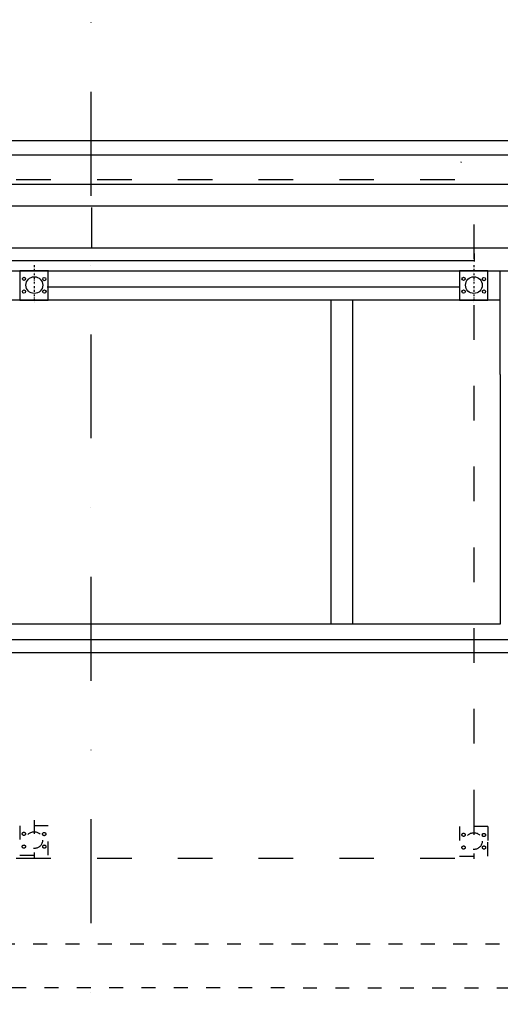
# Model space of a CAD drawing. Extents: x -20763 to 41487, y -23383 to 6317.
# Drawn here: x 20687 to 21015, y -16911 to -16239 of the extents above; entities that cross this region are included whole.
import ezdxf

# ---------------------------------------------------------------- set-up
doc = ezdxf.new("R2010")
doc.units = 0
doc.header["$LTSCALE"] = 2
doc.linetypes.add('TRACEJAD', pattern=[1, 0.3, -0.4, 0.3])
doc.linetypes.add('TRACOPTO', pattern=[1, 0.3, -0.2, 0, -0.2, 0.3])
doc.layers.add('BORDO', color=3, linetype='CONTINUOUS')
doc.layers.add('GALERI_B', color=1, linetype='CONTINUOUS')

msp = doc.modelspace()

# ---------------------------------------------------------------- linework, layer by layer
at = {"layer": 'BORDO', "color": 30, "linetype": 'CONTINUOUS', "ltscale": 39.370079}
msp.add_line((24831.45, -16321.92), (9655.51, -16321.93), dxfattribs=at)
at = {"layer": 'GALERI_B', "color": 1, "linetype": 'TRACOPTO', "ltscale": 118.110237}
msp.add_line((20735.99, -10994.09), (20735.99, -17323.01), dxfattribs=at)
at = {"layer": 'GALERI_B', "color": 1, "linetype": 'CONTINUOUS', "ltscale": 39.37846}
for p, q in [((21574.56, -16331.63), (19174.36, -16331.74)), ((21574.6, -16351.68), (19174.27, -16351.84)), ((21015, -16410.58), (21260.19, -16410.58)), ((21015, -16410.58), (21015, -16481.48))]:
    msp.add_line(p, q, dxfattribs=at)
at = {"layer": 'GALERI_B', "color": 1, "linetype": 'TRACEJAD', "ltscale": 39.370079}
for p, q in [((19196.9, -16348.4), (20997.54, -16348.4)), ((20997.54, -16788.4), (20997.54, -16348.4)), ((19196.9, -16811.58), (20998.89, -16811.58))]:
    msp.add_line(p, q, dxfattribs=at)
at = {"layer": 'GALERI_B', "color": 1, "linetype": 'CONTINUOUS', "ltscale": 11.811024}
for p, q in [((21479.22, -16366.61), (19174.27, -16366.61)), ((20736.71, -16395.5), (20736.71, -16367.4)), ((21479.93, -16395.18), (19174.27, -16395.18)), ((20997.69, -16404.39), (20997.69, -16398.76)), ((20997.69, -16403.75), (19171.66, -16403.75))]:
    msp.add_line(p, q, dxfattribs=at)
at = {"layer": 'GALERI_B', "color": 1, "linetype": 'TRACOPTO', "ltscale": 1.968504}
for p, q in [((20697.4, -16406.77), (20697.4, -16432.49)), ((20997.38, -16406.77), (20997.38, -16432.49))]:
    msp.add_line(p, q, dxfattribs=at)
at = {"layer": 'GALERI_B', "color": 1, "linetype": 'CONTINUOUS', "ltscale": 14.766922}
for p, q in [((19187.41, -16410.58), (21015.32, -16410.58)), ((20987.39, -16421.86), (20706.1, -16421.86)), ((21015.32, -16430.74), (19482.59, -16430.74)), ((21015.32, -16651.72), (19481.95, -16651.72)), ((19446.55, -16662.3), (21027.42, -16662.3)), ((19438.54, -16671.25), (21037.23, -16671.25))]:
    msp.add_line(p, q, dxfattribs=at)
at = {"layer": 'GALERI_B', "color": 1, "linetype": 'CONTINUOUS', "ltscale": 15.748032}
for p, q in [((20707, -16410.58), (20687.55, -16410.58)), ((20687.55, -16410.58), (20687.55, -16430.74)), ((20706.92, -16430.74), (20706.92, -16410.58)), ((21006.99, -16410.58), (20987.54, -16410.58)), ((20987.54, -16410.58), (20987.54, -16430.74)), ((21006.91, -16430.74), (21006.91, -16410.58)), ((20687.55, -16430.74), (20706.92, -16430.74)), ((20899.83, -16431.06), (20899.83, -16651.4)), ((20914.67, -16651.4), (20914.67, -16431.06)), ((20987.54, -16430.74), (21006.91, -16430.74)), ((21015.32, -16481.48), (21015.32, -16651.72))]:
    msp.add_line(p, q, dxfattribs=at)
at = {"layer": 'GALERI_B', "color": 1, "linetype": 'TRACEJAD', "ltscale": 15.748032}
for p, q in [((20697.32, -16785.55), (20697.32, -16811.26)), ((20706.84, -16789.36), (20687.48, -16789.36)), ((20687.48, -16789.36), (20687.48, -16809.52)), ((20706.84, -16809.52), (20706.84, -16789.36)), ((21006.99, -16789.99), (20987.54, -16789.99)), ((20987.54, -16789.99), (20987.54, -16810.15)), ((20997.38, -16786.18), (20997.38, -16811.9)), ((21006.91, -16810.15), (21006.91, -16789.99)), ((21006.99, -16789.99), (21006.99, -16810.15)), ((20687.48, -16809.52), (20706.84, -16809.52)), ((20987.54, -16810.15), (21006.91, -16810.15)), ((21543.88, -16870), (20449.69, -16870.32)), ((21573.72, -16900.32), (20437.07, -16900.01))]:
    msp.add_line(p, q, dxfattribs=at)
at = {"layer": 'GALERI_B', "color": 1, "linetype": 'CONTINUOUS', "ltscale": 15.748032}
for centre, radius in [((20690.33, -16416.14), 1.11), ((20697.4, -16420.42), 5.71), ((20704.22, -16416.29), 1.11), ((20990.32, -16416.14), 1.11), ((20997.38, -16420.42), 5.71), ((21004.21, -16416.29), 1.11), ((20690.33, -16424.87), 1.11), ((20704.3, -16424.87), 1.11), ((20990.32, -16424.87), 1.11), ((21004.29, -16424.87), 1.11)]:
    msp.add_circle(centre, radius, dxfattribs=at)
at = {"layer": 'GALERI_B', "color": 1, "linetype": 'TRACEJAD', "ltscale": 15.748032}
for centre, radius in [((20690.25, -16794.91), 1.11), ((20697.32, -16799.2), 5.71), ((20704.14, -16795.07), 1.11), ((20990.32, -16795.55), 1.11), ((20997.38, -16799.83), 5.71), ((21004.21, -16795.71), 1.11), ((20690.25, -16803.64), 1.11), ((20704.22, -16803.64), 1.11), ((20990.32, -16804.28), 1.11), ((21004.29, -16804.28), 1.11)]:
    msp.add_circle(centre, radius, dxfattribs=at)
at = {"layer": 'GALERI_B', "color": 1, "linetype": 'CONTINUOUS', "ltscale": 15.748032}
msp.add_arc((20384.92, -16083.55), 654.52, 337.24119, 337.29305, dxfattribs=at)

doc.saveas('drawing.dxf')
